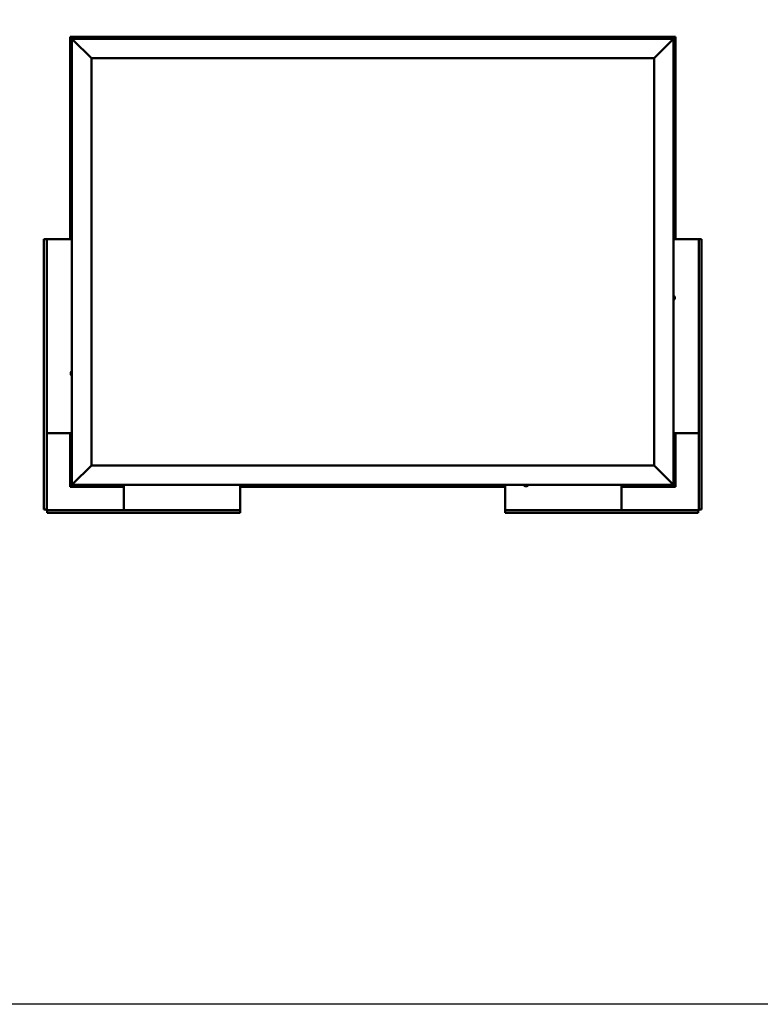
# Model space of a CAD drawing. Units: millimetres. Extents: x 1548 to 23819, y 31364 to 41428.
# Drawn here: x 10160 to 12069, y 31364 to 33902 of the extents above; entities that cross this region are included whole.
import ezdxf

# ---------------------------------------------------------------- set-up
doc = ezdxf.new("R2010")
doc.units = ezdxf.units.MM
doc.layers.add('Visible (ISO)', color=7, linetype='Continuous', lineweight=50)

msp = doc.modelspace()

# ---------------------------------------------------------------- linework, layer by layer
msp.add_lwpolyline([(1548.03, 41428.45), (23818.72, 41428.45), (23818.72, 31364.19), (1548.03, 31364.19)], close=True)
at = {"layer": 'Visible (ISO)'}
for p, q in [((10289.87, 33858.35), (10289.87, 33858.35)), ((10289.87, 33858.35), (10289.87, 33336.85)), ((10289.87, 33858.35), (10289.87, 33858.35)), ((10289.87, 33858.35), (10291.47, 33856.75)), ((10289.87, 33858.35), (10291.47, 33856.75)), ((10409.87, 33858.35), (10289.87, 33858.35)), ((10289.87, 33858.35), (10289.88, 33858.35)), ((10291.47, 33856.75), (10289.88, 33858.35)), ((10294.87, 33853.35), (10291.47, 33856.75)), ((10291.47, 33856.75), (10294.87, 33853.35)), ((10294.87, 33853.35), (10297.37, 33850.85)), ((10294.87, 32703.35), (10294.87, 33853.35)), ((10297.37, 33850.85), (10294.87, 33853.35)), ((10294.87, 33853.35), (11844.87, 33853.35)), ((10344.87, 33803.35), (10297.37, 33850.85)), ((10297.37, 33850.85), (10344.87, 33803.35)), ((10390.12, 33855.24), (10390.12, 33853.35)), ((10392.66, 33856.59), (10392.98, 33856.59)), ((10393.08, 33856.59), (10392.98, 33856.59)), ((10393.08, 33856.59), (10393.24, 33856.59)), ((10393.24, 33856.59), (10394.92, 33856.59)), ((10395.08, 33856.59), (10394.92, 33856.59)), ((10395.08, 33856.59), (10395.34, 33856.59)), ((10395.34, 33856.59), (10396.8, 33856.59)), ((10396.97, 33856.59), (10396.8, 33856.59)), ((10396.97, 33856.59), (10397.07, 33856.59)), ((10399.62, 33855.24), (10399.62, 33853.35)), ((10409.87, 33858.35), (10409.87, 33853.35)), ((10409.87, 33858.35), (10429.87, 33858.35)), ((10429.87, 33858.35), (10429.87, 33853.35)), ((10429.87, 33853.35), (10429.87, 33858.35)), ((10449.87, 33858.35), (10429.87, 33858.35)), ((10449.87, 33853.35), (10449.87, 33858.35)), ((10449.87, 33858.35), (10469.87, 33858.35)), ((10449.87, 33858.35), (10449.87, 33853.35)), ((10469.87, 33858.35), (10469.87, 33853.35)), ((10469.87, 33853.35), (10469.87, 33858.35)), ((10489.87, 33858.35), (10469.87, 33858.35)), ((11029.87, 33858.35), (10489.87, 33858.35)), ((10489.87, 33853.35), (10489.87, 33858.35)), ((10670.12, 33855.24), (10670.12, 33853.35)), ((10672.66, 33856.59), (10672.77, 33856.59)), ((10672.95, 33856.59), (10672.77, 33856.59)), ((10672.95, 33856.59), (10674.42, 33856.59)), ((10674.42, 33856.59), (10674.64, 33856.59)), ((10674.85, 33856.59), (10674.64, 33856.59)), ((10674.85, 33856.59), (10676.51, 33856.59)), ((10676.51, 33856.59), (10676.66, 33856.59)), ((10676.77, 33856.59), (10676.66, 33856.59)), ((10676.77, 33856.59), (10677.07, 33856.59)), ((10679.62, 33855.24), (10679.62, 33853.35)), ((11029.87, 33858.35), (11029.87, 33853.35)), ((11029.87, 33858.35), (11049.87, 33858.35)), ((11049.87, 33858.35), (11049.87, 33853.35)), ((11049.87, 33853.35), (11049.87, 33858.35)), ((11069.87, 33858.35), (11049.87, 33858.35)), ((11069.87, 33853.35), (11069.87, 33858.35)), ((11069.87, 33858.35), (11089.87, 33858.35)), ((11069.87, 33858.35), (11069.87, 33853.35)), ((11089.87, 33858.35), (11089.87, 33853.35)), ((11089.87, 33853.35), (11089.87, 33858.35)), ((11109.87, 33858.35), (11089.87, 33858.35)), ((11649.87, 33858.35), (11109.87, 33858.35)), ((11109.87, 33853.35), (11109.87, 33858.35)), ((11205.12, 33855.24), (11205.12, 33853.35)), ((11207.66, 33856.59), (11207.82, 33856.59)), ((11207.98, 33856.59), (11207.82, 33856.59)), ((11207.98, 33856.59), (11208.02, 33856.59)), ((11208.02, 33856.59), (11209.55, 33856.59)), ((11209.76, 33856.59), (11209.55, 33856.59)), ((11209.98, 33856.59), (11211.6, 33856.59)), ((11211.6, 33856.59), (11211.71, 33856.59)), ((11211.83, 33856.59), (11211.71, 33856.59)), ((11211.83, 33856.59), (11212.07, 33856.59)), ((11214.62, 33855.24), (11214.62, 33853.35)), ((11649.87, 33858.35), (11649.87, 33853.35)), ((11649.87, 33858.35), (11669.87, 33858.35)), ((11669.87, 33858.35), (11669.87, 33853.35)), ((11669.87, 33853.35), (11669.87, 33858.35)), ((11689.87, 33858.35), (11669.87, 33858.35)), ((11689.87, 33853.35), (11689.87, 33858.35)), ((11689.87, 33858.35), (11709.87, 33858.35)), ((11689.87, 33858.35), (11689.87, 33853.35)), ((11709.87, 33858.35), (11709.87, 33853.35)), ((11709.87, 33853.35), (11709.87, 33858.35)), ((11729.87, 33858.35), (11709.87, 33858.35)), ((11849.87, 33858.35), (11729.87, 33858.35)), ((11729.87, 33853.35), (11729.87, 33858.35)), ((11740.12, 33855.24), (11740.12, 33853.35)), ((11742.66, 33856.59), (11742.98, 33856.59)), ((11743.08, 33856.59), (11742.98, 33856.59)), ((11743.08, 33856.59), (11743.24, 33856.59)), ((11743.24, 33856.59), (11744.92, 33856.59)), ((11745.08, 33856.59), (11744.92, 33856.59)), ((11745.08, 33856.59), (11745.34, 33856.59)), ((11745.34, 33856.59), (11746.8, 33856.59)), ((11746.97, 33856.59), (11746.8, 33856.59)), ((11746.97, 33856.59), (11747.07, 33856.59)), ((11749.62, 33855.24), (11749.62, 33853.35)), ((11842.37, 33850.85), (11794.87, 33803.35)), ((11794.87, 33803.35), (11842.37, 33850.85)), ((11842.37, 33850.85), (11844.87, 33853.35)), ((11844.87, 33853.35), (11842.37, 33850.85)), ((11848.27, 33856.75), (11844.87, 33853.35)), ((11844.87, 33853.35), (11848.27, 33856.75)), ((11844.87, 33853.35), (11844.87, 32703.35)), ((11848.27, 33856.75), (11849.87, 33858.35)), ((11849.87, 33858.35), (11848.27, 33856.75)), ((11849.87, 33858.35), (11849.86, 33858.35)), ((11849.87, 33858.35), (11849.87, 33858.35)), ((11849.87, 33336.85), (11849.87, 33858.35)), ((11849.87, 33858.35), (11849.87, 33858.35)), ((11849.87, 33858.35), (11849.87, 33858.35)), ((11849.87, 33858.35), (11849.87, 33858.35)), ((11849.87, 33858.35), (11849.87, 33858.35)), ((10344.87, 32753.35), (10344.87, 33803.35)), ((10344.87, 33803.35), (11794.87, 33803.35)), ((11794.87, 33803.35), (11794.87, 32753.35)), ((10291.63, 33755.54), (10291.63, 33755.56)), ((10291.63, 33755.54), (10291.63, 33755.44)), ((10291.63, 33754.2), (10291.63, 33755.44)), ((10291.63, 33753.79), (10291.63, 33754.2)), ((10291.63, 33752.01), (10291.63, 33753.79)), ((10291.63, 33751.84), (10291.63, 33752.01)), ((10291.63, 33751.74), (10291.63, 33751.84)), ((10291.63, 33751.84), (10291.64, 33751.84)), ((10291.63, 33751.74), (10291.63, 33751.7)), ((10291.63, 33751.14), (10291.63, 33751.7)), ((10292.98, 33758.1), (10294.87, 33758.1)), ((10292.98, 33748.6), (10294.87, 33748.6)), ((11846.75, 33758.1), (11844.87, 33758.1)), ((11846.75, 33748.6), (11844.87, 33748.6)), ((11848.11, 33751.88), (11848.1, 33751.88)), ((11848.11, 33755.56), (11848.11, 33755.55)), ((11848.11, 33755.48), (11848.11, 33755.55)), ((11848.11, 33755.48), (11848.11, 33754.31)), ((11848.11, 33754.23), (11848.11, 33754.31)), ((11848.11, 33754.23), (11848.11, 33753.91)), ((11848.11, 33753.91), (11848.11, 33752.11)), ((11848.11, 33752.11), (11848.11, 33751.88)), ((11848.11, 33751.88), (11848.11, 33751.79)), ((11848.11, 33751.78), (11848.11, 33751.79)), ((11848.11, 33751.78), (11848.11, 33751.14)), ((11846.75, 33571.1), (11844.87, 33571.1)), ((11846.75, 33561.6), (11844.87, 33561.6)), ((11848.11, 33567.92), (11848.1, 33567.92)), ((11848.11, 33568.56), (11848.11, 33568.13)), ((11848.11, 33568.06), (11848.11, 33568.13)), ((11848.11, 33568.06), (11848.11, 33567.92)), ((11848.11, 33567.92), (11848.11, 33567.85)), ((11848.11, 33567.85), (11848.11, 33566.11)), ((11848.11, 33566.11), (11848.11, 33565.69)), ((11848.11, 33565.69), (11848.11, 33564.33)), ((11848.11, 33564.2), (11848.11, 33564.33)), ((11848.11, 33564.2), (11848.11, 33564.14)), ((10291.63, 33374.47), (10291.63, 33374.56)), ((10291.63, 33374.47), (10291.63, 33374.32)), ((10291.63, 33372.89), (10291.63, 33374.32)), ((10291.63, 33372.5), (10291.63, 33372.89)), ((10291.63, 33372.5), (10291.63, 33372.47)), ((10291.63, 33370.77), (10291.63, 33372.47)), ((10291.63, 33370.76), (10291.63, 33370.77)), ((10291.63, 33370.59), (10291.63, 33370.76)), ((10291.63, 33370.76), (10291.63, 33370.76)), ((10291.63, 33370.59), (10291.63, 33370.5)), ((10291.63, 33370.14), (10291.63, 33370.5)), ((10292.98, 33377.1), (10294.87, 33377.1)), ((10292.98, 33367.6), (10294.87, 33367.6)), ((10222.37, 33336.85), (10224.27, 33336.85)), ((10222.37, 32639.85), (10222.37, 33336.85)), ((10229.87, 33336.85), (10224.27, 33336.85)), ((10231.37, 33336.85), (10229.87, 33336.85)), ((10229.87, 33336.85), (10229.87, 32639.85)), ((10294.87, 33336.85), (10231.37, 33336.85)), ((11844.87, 33336.85), (11908.37, 33336.85)), ((11908.37, 33336.85), (11909.87, 33336.85)), ((11909.87, 33336.85), (11915.47, 33336.85)), ((11909.87, 33336.85), (11909.87, 32639.85)), ((11917.37, 33336.85), (11915.47, 33336.85)), ((11917.37, 32639.85), (11917.37, 33336.85)), ((11846.75, 33190.1), (11844.87, 33190.1)), ((11846.75, 33180.6), (11844.87, 33180.6)), ((11848.11, 33186.83), (11848.1, 33186.83)), ((11848.11, 33187.56), (11848.11, 33186.93)), ((11848.11, 33186.92), (11848.11, 33186.93)), ((11848.11, 33186.92), (11848.11, 33186.83)), ((11848.11, 33186.83), (11848.11, 33186.61)), ((11848.11, 33186.61), (11848.11, 33184.81)), ((11848.11, 33184.81), (11848.11, 33184.45)), ((11848.11, 33184.41), (11848.11, 33184.45)), ((11848.11, 33184.41), (11848.11, 33183.23)), ((11848.11, 33183.15), (11848.11, 33183.23)), ((11848.11, 33183.15), (11848.11, 33183.14)), ((10291.63, 32992.49), (10291.63, 32992.56)), ((10291.63, 32992.49), (10291.63, 32992.35)), ((10291.63, 32990.95), (10291.63, 32992.35)), ((10291.63, 32990.53), (10291.63, 32990.95)), ((10291.63, 32988.82), (10291.63, 32990.53)), ((10291.63, 32988.77), (10291.63, 32988.82)), ((10291.63, 32988.62), (10291.63, 32988.77)), ((10291.63, 32988.77), (10291.63, 32988.77)), ((10291.63, 32988.62), (10291.63, 32988.54)), ((10291.63, 32988.14), (10291.63, 32988.54)), ((10292.98, 32995.1), (10294.87, 32995.1)), ((10292.98, 32985.6), (10294.87, 32985.6)), ((10231.37, 32836.85), (10229.87, 32836.85)), ((10294.87, 32836.85), (10231.37, 32836.85)), ((10289.87, 32836.85), (10289.87, 32698.35)), ((11844.87, 32836.85), (11908.37, 32836.85)), ((11849.87, 32698.35), (11849.87, 32836.85)), ((11908.37, 32836.85), (11909.87, 32836.85)), ((10291.63, 32804.95), (10291.63, 32805.56)), ((10291.63, 32804.95), (10291.63, 32804.93)), ((10291.63, 32804.84), (10291.63, 32804.93)), ((10291.63, 32804.63), (10291.63, 32804.84)), ((10291.63, 32804.84), (10291.64, 32804.84)), ((10291.63, 32802.84), (10291.63, 32804.63)), ((10291.63, 32802.43), (10291.63, 32802.84)), ((10291.63, 32801.24), (10291.63, 32802.43)), ((10291.63, 32801.24), (10291.63, 32801.15)), ((10291.63, 32801.14), (10291.63, 32801.15)), ((10292.98, 32808.1), (10294.87, 32808.1)), ((10292.98, 32798.6), (10294.87, 32798.6)), ((11846.75, 32808.1), (11844.87, 32808.1)), ((11846.75, 32798.6), (11844.87, 32798.6)), ((11848.11, 32801.88), (11848.1, 32801.88)), ((11848.11, 32805.56), (11848.11, 32805.55)), ((11848.11, 32805.48), (11848.11, 32805.55)), ((11848.11, 32805.48), (11848.11, 32804.31)), ((11848.11, 32804.23), (11848.11, 32804.31)), ((11848.11, 32804.23), (11848.11, 32803.91)), ((11848.11, 32803.91), (11848.11, 32802.11)), ((11848.11, 32802.11), (11848.11, 32801.88)), ((11848.11, 32801.88), (11848.11, 32801.79)), ((11848.11, 32801.78), (11848.11, 32801.79)), ((11848.11, 32801.78), (11848.11, 32801.14)), ((10297.37, 32705.85), (10344.87, 32753.35)), ((10344.87, 32753.35), (10297.37, 32705.85)), ((11794.87, 32753.35), (10344.87, 32753.35)), ((11794.87, 32753.35), (11842.37, 32705.85)), ((11842.37, 32705.85), (11794.87, 32753.35)), ((10291.47, 32699.95), (10289.87, 32698.35)), ((10289.87, 32698.35), (10291.47, 32699.95)), ((10289.87, 32698.35), (10289.88, 32698.35)), ((10289.87, 32698.35), (10289.87, 32698.35)), ((10289.87, 32698.35), (10289.87, 32698.35)), ((10289.87, 32698.35), (10289.87, 32698.35)), ((10289.87, 32698.35), (10428.37, 32698.35)), ((10289.87, 32698.35), (10289.87, 32698.35)), ((10291.47, 32699.95), (10294.87, 32703.35)), ((10294.87, 32703.35), (10291.47, 32699.95)), ((10297.37, 32705.85), (10294.87, 32703.35)), ((10294.87, 32703.35), (10297.37, 32705.85)), ((11844.87, 32703.35), (10294.87, 32703.35)), ((10390.12, 32701.47), (10390.12, 32703.35)), ((10393.59, 32700.11), (10392.67, 32700.11)), ((10392.67, 32700.11), (10392.67, 32700.11)), ((10393.95, 32700.11), (10393.97, 32700.11)), ((10395.79, 32700.11), (10393.97, 32700.11)), ((10396.14, 32700.11), (10396.16, 32700.11)), ((10397.07, 32700.11), (10396.16, 32700.11)), ((10399.62, 32701.47), (10399.62, 32703.35)), ((10428.37, 32703.35), (10428.37, 32639.85)), ((10728.37, 32703.35), (10728.37, 32639.85)), ((10728.37, 32698.35), (11411.37, 32698.35)), ((10925.12, 32701.47), (10925.12, 32703.35)), ((10927.83, 32700.11), (10927.66, 32700.11)), ((10927.83, 32700.11), (10927.98, 32700.11)), ((10928.04, 32700.11), (10927.98, 32700.11)), ((10929.59, 32700.11), (10928.04, 32700.11)), ((10929.59, 32700.11), (10929.72, 32700.11)), ((10931.62, 32700.11), (10930.02, 32700.11)), ((10931.72, 32700.11), (10931.62, 32700.11)), ((10931.72, 32700.11), (10931.85, 32700.11)), ((10932.07, 32700.11), (10931.85, 32700.11)), ((10934.62, 32701.47), (10934.62, 32703.35)), ((11411.37, 32703.35), (11411.37, 32639.85)), ((11460.12, 32701.47), (11460.12, 32703.35)), ((11463.47, 32700.11), (11462.66, 32700.11)), ((11463.5, 32700.11), (11463.47, 32700.11)), ((11463.5, 32700.11), (11463.5, 32700.12)), ((11463.65, 32700.11), (11463.5, 32700.11)), ((11463.65, 32700.11), (11463.65, 32700.12)), ((11463.65, 32700.11), (11463.7, 32700.11)), ((11465.65, 32700.11), (11463.83, 32700.11)), ((11465.65, 32700.11), (11465.91, 32700.11)), ((11467.05, 32700.11), (11466.04, 32700.11)), ((11467.05, 32700.11), (11467.07, 32700.11)), ((11469.62, 32701.47), (11469.62, 32703.35)), ((11711.37, 32703.35), (11711.37, 32639.85)), ((11711.37, 32698.35), (11849.87, 32698.35)), ((11740.12, 32701.47), (11740.12, 32703.35)), ((11743.59, 32700.11), (11742.67, 32700.11)), ((11742.67, 32700.11), (11742.67, 32700.11)), ((11743.95, 32700.11), (11743.97, 32700.11)), ((11745.79, 32700.11), (11743.97, 32700.11)), ((11746.14, 32700.11), (11746.16, 32700.11)), ((11747.07, 32700.11), (11746.16, 32700.11)), ((11749.62, 32701.47), (11749.62, 32703.35)), ((11844.87, 32703.35), (11842.37, 32705.85)), ((11842.37, 32705.85), (11844.87, 32703.35)), ((11844.87, 32703.35), (11848.27, 32699.95)), ((11848.27, 32699.95), (11844.87, 32703.35)), ((11849.87, 32698.35), (11848.27, 32699.95)), ((11848.27, 32699.95), (11849.87, 32698.35)), ((11849.87, 32698.35), (11849.87, 32698.36)), ((11849.87, 32698.35), (11849.87, 32698.35)), ((11849.87, 32698.35), (11849.87, 32698.35)), ((11849.87, 32698.35), (11849.87, 32698.35)), ((11849.87, 32698.35), (11849.87, 32698.35)), ((10224.27, 32639.85), (10222.37, 32639.85)), ((10224.27, 32639.85), (10229.87, 32639.85)), ((10231.37, 32638.35), (10728.37, 32638.35)), ((10231.37, 32638.35), (10231.37, 32632.75)), ((10231.37, 32630.85), (10231.37, 32632.75)), ((10728.37, 32630.85), (10231.37, 32630.85)), ((10428.37, 32639.85), (10428.37, 32638.35)), ((10728.37, 32639.85), (10728.37, 32638.35)), ((10728.37, 32632.75), (10728.37, 32638.35)), ((10728.37, 32632.75), (10728.37, 32630.85)), ((11411.37, 32639.85), (11411.37, 32638.35)), ((11908.37, 32638.35), (11411.37, 32638.35)), ((11411.37, 32632.75), (11411.37, 32638.35)), ((11411.37, 32632.75), (11411.37, 32630.85)), ((11411.37, 32630.85), (11908.37, 32630.85)), ((11711.37, 32639.85), (11711.37, 32638.35)), ((11908.37, 32638.35), (11908.37, 32632.75)), ((11908.37, 32630.85), (11908.37, 32632.75)), ((11915.47, 32639.85), (11909.87, 32639.85)), ((11915.47, 32639.85), (11917.37, 32639.85))]:
    msp.add_line(p, q, dxfattribs=at)
for centre, radius, start, end in [((10390.32, 33855.24), 0.2, 125.68533, 180), ((10394.87, 33848.9), 8, 106.00768, 125.68533), ((10394.87, 33848.9), 8, 54.31467, 73.99232), ((10399.42, 33855.24), 0.2, 0, 54.31467), ((10670.32, 33855.24), 0.2, 125.68533, 180), ((10674.87, 33848.9), 8, 106.00768, 125.68533), ((10674.87, 33848.9), 8, 54.31467, 73.99232), ((10679.42, 33855.24), 0.2, 0, 54.31467), ((11205.32, 33855.24), 0.2, 125.68533, 180), ((11209.87, 33848.9), 8, 106.00768, 125.68533), ((11209.87, 33848.9), 8, 54.31467, 73.99232), ((11214.42, 33855.24), 0.2, 0, 54.31467), ((11740.32, 33855.24), 0.2, 125.68533, 180), ((11744.87, 33848.9), 8, 106.00768, 125.68533), ((11744.87, 33848.9), 8, 54.31467, 73.99232), ((11749.42, 33855.24), 0.2, 0, 54.31467), ((10299.32, 33753.35), 8, 144.31467, 163.99232), ((10299.32, 33753.35), 8, 196.00768, 215.68533), ((10292.98, 33757.9), 0.2, 90, 144.31467), ((10292.98, 33748.8), 0.2, 215.68533, 270), ((11846.75, 33757.9), 0.2, 35.68533, 90), ((11846.75, 33748.8), 0.2, 270, 324.31467), ((11840.42, 33753.35), 8, 16.00768, 35.68533), ((11840.42, 33753.35), 8, 324.31467, 343.99232), ((11846.75, 33570.9), 0.2, 35.68533, 90), ((11846.75, 33561.8), 0.2, 270, 324.31467), ((11840.42, 33566.35), 8, 16.00768, 35.68533), ((11840.42, 33566.35), 8, 324.31467, 343.99232), ((10299.32, 33372.35), 8, 144.31467, 163.99232), ((10299.32, 33372.35), 8, 196.00768, 215.68533), ((10292.98, 33376.9), 0.2, 90, 144.31467), ((10292.98, 33367.8), 0.2, 215.68533, 270), ((11846.75, 33189.9), 0.2, 35.68533, 90), ((11846.75, 33180.8), 0.2, 270, 324.31467), ((11840.42, 33185.35), 8, 16.00768, 35.68533), ((11840.42, 33185.35), 8, 324.31467, 343.99232), ((10299.32, 32990.35), 8, 144.31467, 163.99232), ((10299.32, 32990.35), 8, 196.00768, 215.68533), ((10292.98, 32994.9), 0.2, 90, 144.31467), ((10292.98, 32985.8), 0.2, 215.68533, 270), ((10299.32, 32803.35), 8, 144.31467, 163.99232), ((10299.32, 32803.35), 8, 196.00768, 215.68533), ((10292.98, 32807.9), 0.2, 90, 144.31467), ((10292.98, 32798.8), 0.2, 215.68533, 270), ((11846.75, 32807.9), 0.2, 35.68533, 90), ((11846.75, 32798.8), 0.2, 270, 324.31467), ((11840.42, 32803.35), 8, 16.00768, 35.68533), ((11840.42, 32803.35), 8, 324.31467, 343.99232), ((10390.32, 32701.47), 0.2, 180, 234.31467), ((10394.87, 32707.8), 8, 234.31467, 253.6659), ((10394.87, 32707.8), 8, 286.3341, 305.68533), ((10399.42, 32701.47), 0.2, 305.68533, 0), ((10925.32, 32701.47), 0.2, 180, 234.31467), ((10929.87, 32707.8), 8, 234.31467, 253.99232), ((10929.87, 32707.8), 8, 286.00768, 305.68533), ((10934.42, 32701.47), 0.2, 305.68533, 0), ((11460.32, 32701.47), 0.2, 180, 234.31467), ((11464.87, 32707.8), 8, 234.31467, 253.80101), ((11464.87, 32707.8), 8, 286.19899, 305.68533), ((11469.42, 32701.47), 0.2, 305.68533, 0), ((11740.32, 32701.47), 0.2, 180, 234.31467), ((11744.87, 32707.8), 8, 234.31467, 253.6659), ((11744.87, 32707.8), 8, 286.3341, 305.68533), ((11749.42, 32701.47), 0.2, 305.68533, 0), ((10231.37, 32639.85), 3, 180, 270), ((10231.37, 32639.85), 1.5, 180, 270), ((11908.37, 32639.85), 1.5, 270, 0), ((11908.37, 32639.85), 3, 270, 0)]:
    msp.add_arc(centre, radius, start, end, dxfattribs=at)
for points, knots in [([(10393.24, 33856.59), (10393.2, 33856.58), (10393.15, 33856.58), (10393.07, 33856.58), (10393.04, 33856.58), (10393, 33856.58), (10392.99, 33856.59), (10392.98, 33856.59)], [0.174387017, 0.174387017, 0.174387017, 0.174387017, 0.18896797, 0.18896797, 0.205863226, 0.205863226, 0.217378517, 0.217378517, 0.217378517, 0.217378517]), ([(10395.34, 33856.59), (10395.3, 33856.58), (10395.26, 33856.58), (10395.15, 33856.58), (10395.09, 33856.58), (10395, 33856.58), (10394.96, 33856.59), (10394.92, 33856.59)], [0.174387015, 0.174387015, 0.174387015, 0.174387015, 0.18896797, 0.18896797, 0.205863226, 0.205863226, 0.217378515, 0.217378515, 0.217378515, 0.217378515]), ([(10396.97, 33856.59), (10396.98, 33856.58), (10396.97, 33856.58), (10396.95, 33856.58), (10396.92, 33856.58), (10396.86, 33856.58), (10396.84, 33856.59), (10396.8, 33856.59)], [0.174387015, 0.174387015, 0.174387015, 0.174387015, 0.18896797, 0.18896797, 0.205863226, 0.205863226, 0.217378515, 0.217378515, 0.217378515, 0.217378515]), ([(10672.95, 33856.59), (10672.91, 33856.58), (10672.87, 33856.58), (10672.81, 33856.58), (10672.79, 33856.58), (10672.77, 33856.58), (10672.77, 33856.59), (10672.77, 33856.59)], [0.174387017, 0.174387017, 0.174387017, 0.174387017, 0.18896797, 0.18896797, 0.205863226, 0.205863226, 0.217378517, 0.217378517, 0.217378517, 0.217378517]), ([(10674.85, 33856.59), (10674.8, 33856.58), (10674.75, 33856.58), (10674.64, 33856.58), (10674.58, 33856.58), (10674.49, 33856.58), (10674.45, 33856.59), (10674.42, 33856.59)], [0.174387015, 0.174387015, 0.174387015, 0.174387015, 0.18896797, 0.18896797, 0.205863226, 0.205863226, 0.217378515, 0.217378515, 0.217378515, 0.217378515]), ([(10676.77, 33856.59), (10676.76, 33856.58), (10676.75, 33856.58), (10676.7, 33856.58), (10676.66, 33856.58), (10676.58, 33856.58), (10676.55, 33856.59), (10676.51, 33856.59)], [0.174387015, 0.174387015, 0.174387015, 0.174387015, 0.18896797, 0.18896797, 0.205863226, 0.205863226, 0.217378515, 0.217378515, 0.217378515, 0.217378515]), ([(11208.02, 33856.59), (11207.97, 33856.58), (11207.94, 33856.58), (11207.87, 33856.58), (11207.85, 33856.58), (11207.82, 33856.58), (11207.82, 33856.59), (11207.82, 33856.59)], [0.174387017, 0.174387017, 0.174387017, 0.174387017, 0.18896797, 0.18896797, 0.205863226, 0.205863226, 0.217378517, 0.217378517, 0.217378517, 0.217378517]), ([(11209.98, 33856.59), (11209.93, 33856.58), (11209.88, 33856.58), (11209.77, 33856.58), (11209.71, 33856.58), (11209.62, 33856.58), (11209.58, 33856.59), (11209.55, 33856.59)], [0.174387015, 0.174387015, 0.174387015, 0.174387015, 0.18896797, 0.18896797, 0.205863226, 0.205863226, 0.217378515, 0.217378515, 0.217378515, 0.217378515]), ([(11211.83, 33856.59), (11211.83, 33856.58), (11211.82, 33856.58), (11211.77, 33856.58), (11211.74, 33856.58), (11211.67, 33856.58), (11211.64, 33856.59), (11211.6, 33856.59)], [0.174387015, 0.174387015, 0.174387015, 0.174387015, 0.18896797, 0.18896797, 0.205863226, 0.205863226, 0.217378515, 0.217378515, 0.217378515, 0.217378515]), ([(11743.24, 33856.59), (11743.2, 33856.58), (11743.15, 33856.58), (11743.07, 33856.58), (11743.04, 33856.58), (11743, 33856.58), (11742.99, 33856.59), (11742.98, 33856.59)], [0.174387017, 0.174387017, 0.174387017, 0.174387017, 0.18896797, 0.18896797, 0.205863226, 0.205863226, 0.217378517, 0.217378517, 0.217378517, 0.217378517]), ([(11745.34, 33856.59), (11745.3, 33856.58), (11745.26, 33856.58), (11745.15, 33856.58), (11745.09, 33856.58), (11745, 33856.58), (11744.96, 33856.59), (11744.92, 33856.59)], [0.174387015, 0.174387015, 0.174387015, 0.174387015, 0.18896797, 0.18896797, 0.205863226, 0.205863226, 0.217378515, 0.217378515, 0.217378515, 0.217378515]), ([(11746.97, 33856.59), (11746.98, 33856.58), (11746.97, 33856.58), (11746.95, 33856.58), (11746.92, 33856.58), (11746.86, 33856.58), (11746.84, 33856.59), (11746.8, 33856.59)], [0.174387015, 0.174387015, 0.174387015, 0.174387015, 0.18896797, 0.18896797, 0.205863226, 0.205863226, 0.217378515, 0.217378515, 0.217378515, 0.217378515]), ([(10291.63, 33755.54), (10291.63, 33755.55), (10291.64, 33755.56), (10291.64, 33755.55), (10291.64, 33755.53), (10291.64, 33755.49), (10291.63, 33755.47), (10291.63, 33755.44)], [0.174387015, 0.174387015, 0.174387015, 0.174387015, 0.18896797, 0.18896797, 0.205863226, 0.205863226, 0.217378515, 0.217378515, 0.217378515, 0.217378515]), ([(10291.63, 33754.2), (10291.63, 33754.17), (10291.64, 33754.13), (10291.64, 33754.03), (10291.64, 33753.97), (10291.64, 33753.87), (10291.63, 33753.83), (10291.63, 33753.79)], [0.174387017, 0.174387017, 0.174387017, 0.174387017, 0.18896797, 0.18896797, 0.205863226, 0.205863226, 0.217378517, 0.217378517, 0.217378517, 0.217378517]), ([(10291.63, 33752.01), (10291.63, 33751.97), (10291.64, 33751.92), (10291.64, 33751.83), (10291.64, 33751.78), (10291.64, 33751.73), (10291.63, 33751.71), (10291.63, 33751.7)], [0.174387017, 0.174387017, 0.174387017, 0.174387017, 0.18896797, 0.18896797, 0.205863226, 0.205863226, 0.217378517, 0.217378517, 0.217378517, 0.217378517]), ([(11848.11, 33755.48), (11848.1, 33755.51), (11848.1, 33755.53), (11848.09, 33755.57), (11848.1, 33755.58), (11848.1, 33755.57), (11848.1, 33755.56), (11848.11, 33755.55)], [0.174387017, 0.174387017, 0.174387017, 0.174387017, 0.18896797, 0.18896797, 0.205863226, 0.205863226, 0.217378517, 0.217378517, 0.217378517, 0.217378517]), ([(11848.11, 33753.91), (11848.1, 33753.96), (11848.1, 33754.01), (11848.09, 33754.12), (11848.1, 33754.17), (11848.1, 33754.25), (11848.1, 33754.28), (11848.11, 33754.31)], [0.174387017, 0.174387017, 0.174387017, 0.174387017, 0.18896797, 0.18896797, 0.205863226, 0.205863226, 0.217378517, 0.217378517, 0.217378517, 0.217378517]), ([(11848.11, 33751.78), (11848.1, 33751.8), (11848.1, 33751.82), (11848.09, 33751.9), (11848.1, 33751.95), (11848.1, 33752.03), (11848.1, 33752.07), (11848.11, 33752.11)], [0.174387017, 0.174387017, 0.174387017, 0.174387017, 0.18896797, 0.18896797, 0.205863226, 0.205863226, 0.217378517, 0.217378517, 0.217378517, 0.217378517]), ([(11848.11, 33567.85), (11848.1, 33567.89), (11848.1, 33567.94), (11848.09, 33568.02), (11848.1, 33568.06), (11848.1, 33568.11), (11848.1, 33568.12), (11848.11, 33568.13)], [0.174387017, 0.174387017, 0.174387017, 0.174387017, 0.18896797, 0.18896797, 0.205863226, 0.205863226, 0.217378517, 0.217378517, 0.217378517, 0.217378517]), ([(11848.11, 33565.69), (11848.1, 33565.73), (11848.1, 33565.77), (11848.09, 33565.88), (11848.1, 33565.94), (11848.1, 33566.03), (11848.1, 33566.07), (11848.11, 33566.11)], [0.174387017, 0.174387017, 0.174387017, 0.174387017, 0.18896797, 0.18896797, 0.205863226, 0.205863226, 0.217378517, 0.217378517, 0.217378517, 0.217378517]), ([(11848.11, 33564.2), (11848.1, 33564.19), (11848.1, 33564.19), (11848.09, 33564.21), (11848.1, 33564.23), (11848.1, 33564.28), (11848.1, 33564.3), (11848.11, 33564.33)], [0.174387015, 0.174387015, 0.174387015, 0.174387015, 0.18896797, 0.18896797, 0.205863226, 0.205863226, 0.217378515, 0.217378515, 0.217378515, 0.217378515]), ([(10291.63, 33374.47), (10291.63, 33374.48), (10291.64, 33374.48), (10291.64, 33374.45), (10291.64, 33374.43), (10291.64, 33374.37), (10291.63, 33374.35), (10291.63, 33374.32)], [0.174387017, 0.174387017, 0.174387017, 0.174387017, 0.18896797, 0.18896797, 0.205863226, 0.205863226, 0.217378517, 0.217378517, 0.217378517, 0.217378517]), ([(10291.63, 33372.89), (10291.63, 33372.85), (10291.64, 33372.8), (10291.64, 33372.7), (10291.64, 33372.64), (10291.64, 33372.54), (10291.63, 33372.5), (10291.63, 33372.47)], [0.174387017, 0.174387017, 0.174387017, 0.174387017, 0.18896797, 0.18896797, 0.205863226, 0.205863226, 0.217378517, 0.217378517, 0.217378517, 0.217378517]), ([(10291.63, 33370.77), (10291.63, 33370.72), (10291.64, 33370.68), (10291.64, 33370.6), (10291.64, 33370.56), (10291.64, 33370.52), (10291.63, 33370.51), (10291.63, 33370.5)], [0.174387017, 0.174387017, 0.174387017, 0.174387017, 0.18896797, 0.18896797, 0.205863226, 0.205863226, 0.217378517, 0.217378517, 0.217378517, 0.217378517]), ([(11848.11, 33186.61), (11848.1, 33186.66), (11848.1, 33186.7), (11848.09, 33186.8), (11848.1, 33186.84), (11848.1, 33186.9), (11848.1, 33186.92), (11848.11, 33186.93)], [0.174387017, 0.174387017, 0.174387017, 0.174387017, 0.18896797, 0.18896797, 0.205863226, 0.205863226, 0.217378516, 0.217378516, 0.217378516, 0.217378516]), ([(11848.11, 33184.41), (11848.1, 33184.44), (11848.1, 33184.48), (11848.09, 33184.58), (11848.1, 33184.64), (11848.1, 33184.73), (11848.1, 33184.77), (11848.11, 33184.81)], [0.174387017, 0.174387017, 0.174387017, 0.174387017, 0.18896797, 0.18896797, 0.205863226, 0.205863226, 0.217378517, 0.217378517, 0.217378517, 0.217378517]), ([(11848.11, 33183.15), (11848.1, 33183.14), (11848.1, 33183.13), (11848.09, 33183.13), (11848.1, 33183.14), (11848.1, 33183.18), (11848.1, 33183.2), (11848.11, 33183.23)], [0.174387017, 0.174387017, 0.174387017, 0.174387017, 0.18896797, 0.18896797, 0.205863226, 0.205863226, 0.217378517, 0.217378517, 0.217378517, 0.217378517]), ([(10291.63, 32992.49), (10291.63, 32992.5), (10291.64, 32992.5), (10291.64, 32992.48), (10291.64, 32992.45), (10291.64, 32992.4), (10291.63, 32992.38), (10291.63, 32992.35)], [0.174387015, 0.174387015, 0.174387015, 0.174387015, 0.18896797, 0.18896797, 0.205863226, 0.205863226, 0.217378515, 0.217378515, 0.217378515, 0.217378515]), ([(10291.63, 32990.95), (10291.63, 32990.92), (10291.64, 32990.87), (10291.64, 32990.77), (10291.64, 32990.71), (10291.64, 32990.61), (10291.63, 32990.57), (10291.63, 32990.53)], [0.174387017, 0.174387017, 0.174387017, 0.174387017, 0.18896797, 0.18896797, 0.205863226, 0.205863226, 0.217378517, 0.217378517, 0.217378517, 0.217378517]), ([(10291.63, 32988.82), (10291.63, 32988.77), (10291.64, 32988.72), (10291.64, 32988.64), (10291.64, 32988.6), (10291.64, 32988.56), (10291.63, 32988.55), (10291.63, 32988.54)], [0.174387017, 0.174387017, 0.174387017, 0.174387017, 0.18896797, 0.18896797, 0.205863226, 0.205863226, 0.217378517, 0.217378517, 0.217378517, 0.217378517]), ([(10291.63, 32804.95), (10291.63, 32804.94), (10291.64, 32804.91), (10291.64, 32804.84), (10291.64, 32804.79), (10291.64, 32804.71), (10291.63, 32804.67), (10291.63, 32804.63)], [0.174387015, 0.174387015, 0.174387015, 0.174387015, 0.18896797, 0.18896797, 0.205863226, 0.205863226, 0.217378515, 0.217378515, 0.217378515, 0.217378515]), ([(10291.63, 32802.84), (10291.63, 32802.79), (10291.64, 32802.74), (10291.64, 32802.63), (10291.64, 32802.57), (10291.64, 32802.49), (10291.63, 32802.46), (10291.63, 32802.43)], [0.174387015, 0.174387015, 0.174387015, 0.174387015, 0.18896797, 0.18896797, 0.205863226, 0.205863226, 0.217378515, 0.217378515, 0.217378515, 0.217378515]), ([(10291.63, 32801.24), (10291.63, 32801.21), (10291.64, 32801.18), (10291.64, 32801.14), (10291.64, 32801.13), (10291.64, 32801.14), (10291.63, 32801.14), (10291.63, 32801.15)], [0.174387017, 0.174387017, 0.174387017, 0.174387017, 0.18896797, 0.18896797, 0.205863226, 0.205863226, 0.217378517, 0.217378517, 0.217378517, 0.217378517]), ([(11848.11, 32805.48), (11848.1, 32805.51), (11848.1, 32805.53), (11848.09, 32805.57), (11848.1, 32805.58), (11848.1, 32805.57), (11848.1, 32805.56), (11848.11, 32805.55)], [0.174387017, 0.174387017, 0.174387017, 0.174387017, 0.18896797, 0.18896797, 0.205863226, 0.205863226, 0.217378517, 0.217378517, 0.217378517, 0.217378517]), ([(11848.11, 32803.91), (11848.1, 32803.96), (11848.1, 32804.01), (11848.09, 32804.12), (11848.1, 32804.17), (11848.1, 32804.25), (11848.1, 32804.28), (11848.11, 32804.31)], [0.174387017, 0.174387017, 0.174387017, 0.174387017, 0.18896797, 0.18896797, 0.205863226, 0.205863226, 0.217378517, 0.217378517, 0.217378517, 0.217378517]), ([(11848.11, 32801.78), (11848.1, 32801.8), (11848.1, 32801.82), (11848.09, 32801.9), (11848.1, 32801.95), (11848.1, 32802.03), (11848.1, 32802.07), (11848.11, 32802.11)], [0.174387017, 0.174387017, 0.174387017, 0.174387017, 0.18896797, 0.18896797, 0.205863226, 0.205863226, 0.217378517, 0.217378517, 0.217378517, 0.217378517]), ([(10392.67, 32700.11), (10392.65, 32700.12), (10392.63, 32700.12), (10392.61, 32700.12), (10392.62, 32700.12), (10392.64, 32700.12), (10392.65, 32700.12), (10392.67, 32700.11)], [0.174387017, 0.174387017, 0.174387017, 0.174387017, 0.18896797, 0.18896797, 0.205863226, 0.205863226, 0.217378516, 0.217378516, 0.217378516, 0.217378516]), ([(10393.59, 32700.11), (10393.62, 32700.12), (10393.65, 32700.12), (10393.74, 32700.12), (10393.8, 32700.12), (10393.89, 32700.12), (10393.93, 32700.12), (10393.97, 32700.11)], [0.174387015, 0.174387015, 0.174387015, 0.174387015, 0.18896797, 0.18896797, 0.205863226, 0.205863226, 0.217378515, 0.217378515, 0.217378515, 0.217378515]), ([(10393.95, 32700.11), (10393.9, 32700.12), (10393.85, 32700.12), (10393.78, 32700.12), (10393.76, 32700.12), (10393.74, 32700.12)], [0.174387017, 0.174387017, 0.174387017, 0.174387017, 0.18896797, 0.18896797, 0.194703046, 0.194703046, 0.194703046, 0.194703046]), ([(10395.79, 32700.11), (10395.84, 32700.12), (10395.89, 32700.12), (10395.99, 32700.12), (10396.05, 32700.12), (10396.11, 32700.12), (10396.14, 32700.12), (10396.16, 32700.11)], [0.174387015, 0.174387015, 0.174387015, 0.174387015, 0.18896797, 0.18896797, 0.205863226, 0.205863226, 0.217378515, 0.217378515, 0.217378515, 0.217378515]), ([(10396.14, 32700.11), (10396.12, 32700.12), (10396.08, 32700.12), (10396.03, 32700.12), (10396.01, 32700.12), (10395.99, 32700.12)], [0.174387017, 0.174387017, 0.174387017, 0.174387017, 0.18896797, 0.18896797, 0.194703046, 0.194703046, 0.194703046, 0.194703046]), ([(10397.07, 32700.11), (10397.09, 32700.12), (10397.11, 32700.12), (10397.12, 32700.12), (10397.12, 32700.12), (10397.12, 32700.12)], [0.174387017, 0.174387017, 0.174387017, 0.174387017, 0.18896797, 0.18896797, 0.194703046, 0.194703046, 0.194703046, 0.194703046]), ([(10927.83, 32700.11), (10927.83, 32700.12), (10927.84, 32700.12), (10927.88, 32700.12), (10927.91, 32700.12), (10927.97, 32700.12), (10928, 32700.12), (10928.04, 32700.11)], [0.174387015, 0.174387015, 0.174387015, 0.174387015, 0.18896797, 0.18896797, 0.205863226, 0.205863226, 0.217378515, 0.217378515, 0.217378515, 0.217378515]), ([(10929.59, 32700.11), (10929.63, 32700.12), (10929.68, 32700.12), (10929.79, 32700.12), (10929.85, 32700.12), (10929.94, 32700.12), (10929.98, 32700.12), (10930.02, 32700.11)], [0.174387015, 0.174387015, 0.174387015, 0.174387015, 0.18896797, 0.18896797, 0.205863226, 0.205863226, 0.217378515, 0.217378515, 0.217378515, 0.217378515]), ([(10929.87, 32700.12), (10929.86, 32700.12), (10929.84, 32700.12), (10929.8, 32700.12), (10929.76, 32700.12), (10929.72, 32700.11)], [0.202269846, 0.202269846, 0.202269846, 0.202269846, 0.205863226, 0.205863226, 0.217378517, 0.217378517, 0.217378517, 0.217378517]), ([(10931.62, 32700.11), (10931.67, 32700.12), (10931.71, 32700.12), (10931.78, 32700.12), (10931.81, 32700.12), (10931.84, 32700.12), (10931.85, 32700.12), (10931.85, 32700.11)], [0.174387017, 0.174387017, 0.174387017, 0.174387017, 0.18896797, 0.18896797, 0.205863226, 0.205863226, 0.217378517, 0.217378517, 0.217378517, 0.217378517]), ([(11463.47, 32700.11), (11463.5, 32700.12), (11463.53, 32700.12), (11463.61, 32700.12), (11463.66, 32700.12), (11463.75, 32700.12), (11463.79, 32700.12), (11463.83, 32700.11)], [0.174387015, 0.174387015, 0.174387015, 0.174387015, 0.18896797, 0.18896797, 0.205863226, 0.205863226, 0.217378515, 0.217378515, 0.217378515, 0.217378515]), ([(11465.65, 32700.11), (11465.7, 32700.12), (11465.75, 32700.12), (11465.86, 32700.12), (11465.91, 32700.12), (11465.99, 32700.12), (11466.01, 32700.12), (11466.04, 32700.11)], [0.174387015, 0.174387015, 0.174387015, 0.174387015, 0.18896797, 0.18896797, 0.205863226, 0.205863226, 0.217378515, 0.217378515, 0.217378515, 0.217378515]), ([(11467.05, 32700.11), (11467.07, 32700.12), (11467.09, 32700.12), (11467.12, 32700.12), (11467.12, 32700.12), (11467.1, 32700.12), (11467.09, 32700.12), (11467.07, 32700.11)], [0.174387017, 0.174387017, 0.174387017, 0.174387017, 0.18896797, 0.18896797, 0.205863226, 0.205863226, 0.217378517, 0.217378517, 0.217378517, 0.217378517]), ([(11742.67, 32700.11), (11742.65, 32700.12), (11742.63, 32700.12), (11742.61, 32700.12), (11742.62, 32700.12), (11742.64, 32700.12), (11742.65, 32700.12), (11742.67, 32700.11)], [0.174387017, 0.174387017, 0.174387017, 0.174387017, 0.18896797, 0.18896797, 0.205863226, 0.205863226, 0.217378516, 0.217378516, 0.217378516, 0.217378516]), ([(11743.59, 32700.11), (11743.62, 32700.12), (11743.65, 32700.12), (11743.74, 32700.12), (11743.8, 32700.12), (11743.89, 32700.12), (11743.93, 32700.12), (11743.97, 32700.11)], [0.174387015, 0.174387015, 0.174387015, 0.174387015, 0.18896797, 0.18896797, 0.205863226, 0.205863226, 0.217378515, 0.217378515, 0.217378515, 0.217378515]), ([(11743.95, 32700.11), (11743.9, 32700.12), (11743.85, 32700.12), (11743.78, 32700.12), (11743.76, 32700.12), (11743.74, 32700.12)], [0.174387017, 0.174387017, 0.174387017, 0.174387017, 0.18896797, 0.18896797, 0.194703046, 0.194703046, 0.194703046, 0.194703046]), ([(11745.79, 32700.11), (11745.84, 32700.12), (11745.89, 32700.12), (11745.99, 32700.12), (11746.05, 32700.12), (11746.11, 32700.12), (11746.14, 32700.12), (11746.16, 32700.11)], [0.174387015, 0.174387015, 0.174387015, 0.174387015, 0.18896797, 0.18896797, 0.205863226, 0.205863226, 0.217378515, 0.217378515, 0.217378515, 0.217378515]), ([(11746.14, 32700.11), (11746.12, 32700.12), (11746.08, 32700.12), (11746.03, 32700.12), (11746.01, 32700.12), (11745.99, 32700.12)], [0.174387017, 0.174387017, 0.174387017, 0.174387017, 0.18896797, 0.18896797, 0.194703046, 0.194703046, 0.194703046, 0.194703046]), ([(11747.07, 32700.11), (11747.09, 32700.12), (11747.11, 32700.12), (11747.12, 32700.12), (11747.12, 32700.12), (11747.12, 32700.12)], [0.174387017, 0.174387017, 0.174387017, 0.174387017, 0.18896797, 0.18896797, 0.194703046, 0.194703046, 0.194703046, 0.194703046])]:
    msp.add_open_spline(points, degree=3, knots=knots, dxfattribs=at)
for points in [[(11209.76, 33856.59), (11209.79, 33856.59), (11209.83, 33856.58), (11209.87, 33856.58)], [(11462.64, 32700.12), (11462.64, 32700.12), (11462.65, 32700.11), (11462.66, 32700.11)], [(11463.75, 32700.12), (11463.73, 32700.12), (11463.72, 32700.11), (11463.7, 32700.11)], [(11465.98, 32700.12), (11465.96, 32700.12), (11465.93, 32700.11), (11465.91, 32700.11)]]:
    msp.add_open_spline(points, degree=3, dxfattribs=at)

doc.saveas('drawing.dxf')
